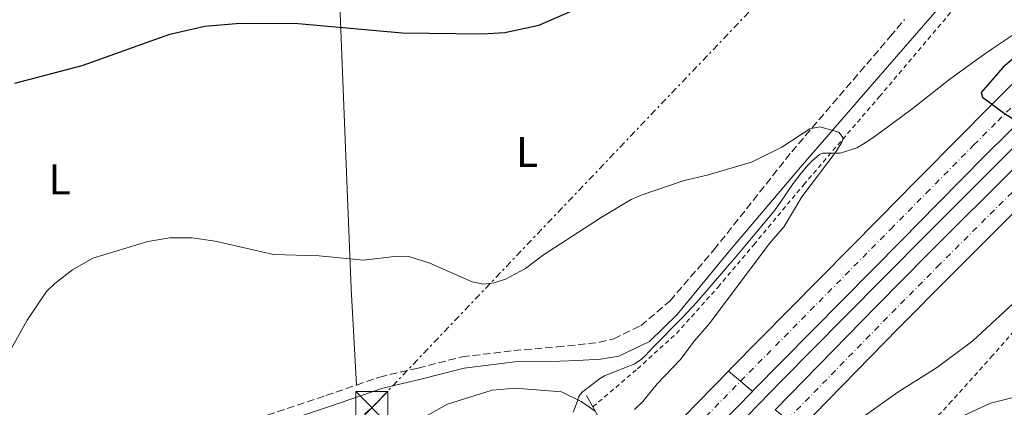
# Model space of a CAD drawing. Units: metres. Extents: x 566671 to 570113, y 4712523 to 4714906.
# Drawn here: x 569443 to 569672, y 4714426 to 4714516 of the extents above; entities that cross this region are included whole.
import ezdxf
from ezdxf.enums import TextEntityAlignment as Align

# ---------------------------------------------------------------- set-up
doc = ezdxf.new("R2010")
doc.units = ezdxf.units.M
doc.header["$MEASUREMENT"] = 0
for name, pattern in [('DGN Style 2', [1.7399219301090239, 1.043953158065414, -0.6959687720436097]), ('DGN Style 3', [2.435890702152634, 1.739921930109024, -0.6959687720436097]), ('DGN Style 4', [2.7856150101045474, 1.391937544087219, -0.6959687720436097, 0.001739921930109024, -0.6959687720436097]), ('DGN Style 5', [1.217945351076317, 0.5219765790327072, -0.6959687720436097]), ('DGN Style 7', [3.4798438602180486, 1.565929737098122, -0.6959687720436097, 0.5219765790327072, -0.6959687720436097])]:
    doc.linetypes.add(name, pattern=pattern)
for name, color, linetype, lineweight in [('Acequia de obra', 4, 'Continuous', 0), ('Autopista', 135, 'Continuous', 0), ('autovía', 7, 'DGN Style 4', 0), ('autovía sobre puente', 135, 'Continuous', 0), ('Camino', 7, 'DGN Style 3', 0), ('Cierre de vial', 7, 'DGN Style 5', 0), ('Curva de nivel directora', 30, 'Continuous', 30), ('Curva de nivel intermedia', 30, 'Continuous', 0), ('Etiqueta de uso rústico', 92, 'Continuous', 0), ('Línea blanca (vial)', 7, 'Continuous', 13), ('Línea de cambio de uso (parcela vista)', 92, 'Continuous', 0), ('Línea eléctrica', 6, 'DGN Style 7', 0), ('Margen derecho', 7, 'Continuous', 0), ('Puente', 1, 'Continuous', 0), ('Torre eléctrica', 7, 'Continuous', 0), ('Transformador', 7, 'Continuous', 0), ('Verja', 7, 'DGN Style 2', 0)]:
    doc.layers.add(name, color=color, linetype=linetype, lineweight=lineweight)
doc.styles.add('Style-Arial', font='arial.ttf')

# ---------------------------------------------------------------- blocks, each defined once
blk = doc.blocks.new('5TME')
at = {"layer": 'Transformador', "color": 7, "linetype": 'Continuous', "lineweight": 0}
for p, q in [((-0.375, 0.375), (0.375, -0.375)), ((0.3723, 0.3776), (-0.3716, -0.3784))]:
    blk.add_line(p, q, dxfattribs=at)
at = {"layer": 'Transformador', "color": 7, "linetype": 'Continuous', "lineweight": 0, "flags": 128}
blk.add_lwpolyline([(-0.375, -0.375), (0.375, -0.375), (0.375, 0.375), (-0.375, 0.375), (-0.3716, -0.3784)], dxfattribs=at)

msp = doc.modelspace()

# ---------------------------------------------------------------- linework, layer by layer
at = {"layer": 'Acequia de obra', "color": 4, "linetype": 'Continuous', "lineweight": 0}
for points in [[(569368.7999999998, 4714166.65, 485.9499999999971), (569414.3799999999, 4714216.119999999, 488.1000000000058), (569427.1799999997, 4714230.07, 488.7400000000052), (569444.2599999999, 4714248.66, 489.6600000000035), (569452.8799999999, 4714257.869999999, 490.0899999999965), (569492.7699999996, 4714299.970000001, 491.9700000000012), (569535.3200000003, 4714344.859999999, 493.9100000000035), (569550.0499999998, 4714360.24, 494.5500000000029), (569579.7100000001, 4714390.810000001, 495.7799999999989), (569606.7599999999, 4714418.710000001, 496.75), (569620.3300000001, 4714432.630000001, 497.2299999999959), (569634.6699999999, 4714447.180000001, 497.8000000000029), (569653.9100000003, 4714466.480000001, 498.5800000000018), (569663.54, 4714476.109999999, 498.929999999993), (569695.3600000005, 4714507.869999999, 499.9799999999959), (569711.3399999999, 4714523.680000001, 500.5)], [(569675.4400000004, 4714513.74, 498.6499999999942), (569669.1799999997, 4714509.58, 498.1699999999983), (569666.0899999999, 4714507.460000001, 497.8999999999942), (569663.8200000003, 4714505.84, 497.679999999993), (569659.3499999996, 4714502.52, 497.1900000000023), (569650.54, 4714495.689999999, 496.1999999999971), (569646.0999999996, 4714492.310000001, 495.7799999999989), (569641.4400000004, 4714488.949999999, 495.4600000000065), (569639.0300000003, 4714487.359999999, 495.3000000000029), (569637.7100000001, 4714486.66, 495.1999999999971), (569636.79, 4714486.289999999, 495.1300000000047), (569634.8799999999, 4714485.680000001, 494.9900000000052), (569633.8499999996, 4714485.42, 494.9499999999971), (569633.3200000003, 4714485.350000001, 494.929999999993), (569631.3700000001, 4714485.359999999, 494.9900000000052), (569630.8499999996, 4714485.380000001, 494.9900000000052), (569630.1500000004, 4714485.41, 494.9799999999959), (569629.8099999996, 4714485.380000001, 494.9700000000012), (569629.3200000003, 4714485.220000001, 494.9499999999971), (569629.0800000001, 4714485.07, 494.929999999993), (569627.3700000001, 4714483.58, 494.8000000000029), (569626.3600000005, 4714482.57, 494.6900000000023), (569624.5499999998, 4714480.470000001, 494.4499999999971), (569622.9500000002, 4714478.33, 494.1900000000023), (569620, 4714473.99, 493.6900000000023), (569618.4400000004, 4714471.859999999, 493.4900000000052), (569617.5899999999, 4714470.810000001, 493.4199999999983), (569610.0599999996, 4714461.890000001, 492.9400000000023), (569606.2800000003, 4714457.439999999, 492.7599999999948), (569600.54, 4714450.810000001, 492.570000000007), (569597.2300000004, 4714447.230000001, 492.5200000000041), (569590.3600000005, 4714440.310000001, 492.4499999999971), (569588.5899999999, 4714438.470000001, 492.4100000000035), (569587.6600000003, 4714437.600000001, 492.3600000000006), (569586.6500000004, 4714436.850000001, 492.3099999999977), (569586.1100000005, 4714436.529999999, 492.2700000000041), (569585.5499999998, 4714436.26, 492.2100000000065), (569584.7699999996, 4714435.949999999, 492.0800000000018), (569584.3700000001, 4714435.800000001, 492.0299999999989), (569581.2199999997, 4714434.57, 491.7899999999936), (569579.0700000003, 4714433.689999999, 491.4900000000052), (569577.9600000001, 4714433.029999999, 491.3399999999965), (569575.9500000002, 4714431.480000001, 491.0599999999977), (569575.4400000004, 4714431.100000001, 490.8600000000006), (569574.7699999996, 4714430.600000001, 490.4499999999971), (569574.4400000004, 4714430.34, 490.2799999999989), (569574.0999999996, 4714430.039999999, 490.1499999999942), (569573.4600000001, 4714429.350000001, 489.9600000000065), (569573.0599999996, 4714428.779999999, 489.7899999999936), (569572.9600000001, 4714428.470000001, 489.6000000000058), (569572.9100000003, 4714428.039999999, 489.3000000000029), (569572.8499999996, 4714427.810000001, 489.25), (569571.8300000001, 4714425.289999999, 489.429999999993)]]:
    msp.add_polyline3d(points, dxfattribs=at)
at = {"layer": 'Autopista', "color": 135, "linetype": 'Continuous', "lineweight": 0}
for points in [[(569738.5699999993, 4714535.750000001, 501.7100000000065), (569700.8599999994, 4714498.130000001, 500.5599999999977), (569659.579999998, 4714457.03, 499.1699999999983), (569647.4200000007, 4714444.779999999, 498.7100000000065), (569624.5599999994, 4714421.380000001, 497.8300000000018), (569621.6400000001, 4714423.59, 497.8099999999977), (569618.7099999998, 4714425.790000001, 497.8000000000029), (569642.2500000009, 4714449.880000002, 498.7100000000065), (569654.4200000013, 4714462.15, 499.1699999999983), (569695.7299999997, 4714503.28, 500.5599999999977), (569733.4699999986, 4714540.930000001, 501.7100000000065)], [(569708.4099999999, 4714525.410000001, 500.8600000000006), (569684.7899999986, 4714502.010000001, 500.1900000000023), (569673.0200000004, 4714490.279999998, 499.8300000000018), (569667.4800000016, 4714484.730000001, 499.6100000000006), (569656.4499999987, 4714473.590000001, 499), (569648.1800000007, 4714465.220000001, 498.6199999999953), (569613.5100000009, 4714430.130000002, 497.5399999999936), (569613.4999999997, 4714430.109999999, 497.5399999999936), (569610.699999999, 4714432.460000001, 497.5299999999989), (569607.9099999995, 4714434.800000001, 497.5200000000041), (569608.3299999975, 4714435.230000001, 497.5399999999936), (569643.0199999998, 4714470.329999999, 498.6199999999953), (569651.2899999998, 4714478.710000001, 499), (569662.3400000005, 4714489.86, 499.6100000000006), (569667.8700000005, 4714495.42, 499.8300000000018), (569679.6499999977, 4714507.16, 500.1900000000023), (569703.2899999992, 4714530.569999999, 500.8600000000006)]]:
    msp.add_polyline3d(points, dxfattribs=at)
at = {"layer": 'autovía', "color": 7, "linetype": 'DGN Style 4', "lineweight": 0}
for points in [[(569610.6999999986, 4714432.460000002, 497.5299999999989), (569645.6000000008, 4714467.779999999, 498.6199999999955), (569653.870000001, 4714476.15, 499), (569664.9100000006, 4714487.290000003, 499.6100000000006), (569670.4400000004, 4714492.850000001, 499.8300000000019), (569682.2199999976, 4714504.580000003, 500.1900000000023), (569705.8500000001, 4714527.990000002, 500.8600000000007), (569732.260000001, 4714554.189999999, 501.7200000000013), (569745.5200000001, 4714567.230000001, 502.1300000000047), (569759.3299999969, 4714580.689999999, 502.4400000000024), (569777.7899999995, 4714598.590000002, 502.7200000000013), (569787.0199999985, 4714607.529999999, 502.9199999999983), (569822.2100000014, 4714641.620000001, 504.0099999999949), (569839.2100000001, 4714657.950000001, 504.4199999999983), (569850.5799999981, 4714668.790000002, 504.6799999999931), (569873.3900000004, 4714690.400000001, 505.1600000000035), (569908.7399999975, 4714723.710000002, 505.820000000007), (569926.4800000003, 4714740.310000001, 506.1300000000048), (569942.670000002, 4714755.36, 506.3999999999942), (569975.1299999991, 4714785.380000001, 506.9100000000035), (570004.1399999995, 4714812.070000002, 507.3600000000006), (570018.7300000008, 4714825.340000002, 507.5200000000041), (570062.3099999978, 4714864.720000001, 507.8800000000048), (570089.9100000003, 4714889.520000001, 508.2400000000052)], [(570090.1000000001, 4714870.710000001, 508.1499999999942), (570071.0399999986, 4714853.490000002, 507.820000000007), (570036.7999999999, 4714822.670000001, 507.6399999999995), (570026.9299999995, 4714813.790000002, 507.550000000003), (570007.2499999986, 4714795.960000002, 507.2799999999989), (569995.4299999991, 4714785.119999999, 507.1300000000048), (569971.8900000004, 4714763.34, 506.850000000006), (569941.8699999996, 4714735.500000001, 506.4900000000052), (569931.6399999993, 4714725.980000001, 506.3200000000071), (569911.2399999987, 4714706.890000001, 505.8800000000047), (569887.9400000013, 4714684.95, 505.3999999999942), (569876.3500000021, 4714673.920000002, 505.0200000000041), (569845.8599999996, 4714644.720000001, 504.5500000000028), (569810.2600000021, 4714610.640000002, 503.5899999999967), (569799.0599999973, 4714599.860000002, 503.3399999999965), (569776.7699999979, 4714578.180000001, 502.8600000000007), (569749.539999999, 4714551.680000001, 502.1100000000006), (569736.0199999984, 4714538.34, 501.7100000000065), (569698.2999999997, 4714500.710000001, 500.5599999999976), (569657.0000000002, 4714459.59, 499.1699999999983), (569644.8399999987, 4714447.33, 498.7100000000065), (569621.6399999997, 4714423.59, 497.8099999999977)]]:
    msp.add_polyline3d(points, dxfattribs=at)
at = {"layer": 'autovía sobre puente', "color": 7, "linetype": 'DGN Style 4', "lineweight": 0, "extrusion": (-0.01462881488374628, -0.01489677516912098, 0.9997820181742908), "elevation": -78065.14834522479, "flags": 128}
msp.add_lwpolyline([(569540.8965965452, 4713776.189777868), (569557.0133123836, 4713792.598130805)], dxfattribs=at)
at = {"layer": 'autovía sobre puente', "color": 135, "linetype": 'Continuous', "lineweight": 0}
msp.add_polyline3d([(569581.0899999995, 4714397.130000002, 496.570000000007), (569579.5300000015, 4714395.529999999, 496.5099999999948), (569576.8799999985, 4714398.01, 496.5099999999948), (569574.2199999986, 4714400.48, 496.5099999999948), (569575.8900000005, 4714402.199999998, 496.570000000007), (569585.0914779727, 4714411.568150589, 496.8429999999935), (569590.6069151624, 4714417.183492638, 497.0065999999933), (569607.9099999995, 4714434.800000001, 497.5200000000041), (569610.699999999, 4714432.460000001, 497.5299999999989), (569613.4999999997, 4714430.109999999, 497.5399999999936), (569598.5746809662, 4714414.922186927, 497.0932999999932), (569593.0570721866, 4714409.307539055, 496.9281999999948)], close=True, dxfattribs=at)
at = {"layer": 'Camino', "color": 7, "linetype": 'DGN Style 3', "lineweight": 0}
for points in [[(569521.4699999979, 4714431.570000002, 492.8699999999953), (569526.8900000004, 4714433.440000001, 492.8999999999943), (569535.7899999986, 4714435.52, 492.9900000000052), (569546.0399999992, 4714438.120000001, 492.9900000000052), (569558.0199999998, 4714439.570000002, 492.9900000000052), (569568.1000000006, 4714440.41, 492.9900000000052), (569577.8999999972, 4714441.490000002, 492.8999999999943), (569581.2600000012, 4714442.320000002, 492.8999999999943), (569587.5100000007, 4714445.350000001, 492.820000000007), (569594.3199999991, 4714451.130000002, 492.9900000000052), (569604.5300000017, 4714462.949999999, 493.4799999999959), (569622.5799999984, 4714485.710000004, 494.9700000000012), (569645.4699999989, 4714512.449999999, 497.5200000000042), (569648.7999999993, 4714516.390000001, 498.070000000007)], [(569391.2399999973, 4714387.750000001, 498.0299999999989), (569413.2899999997, 4714395.230000001, 496.779999999999), (569451.2199999985, 4714407.810000001, 494.9700000000012), (569491.510000002, 4714421.550000002, 493.0700000000071), (569514.3900000012, 4714429.130000001, 492.820000000007), (569521.4699999979, 4714431.570000002, 492.8699999999953)]]:
    msp.add_polyline3d(points, dxfattribs=at)
at = {"layer": 'Cierre de vial', "color": 7, "linetype": 'DGN Style 5', "lineweight": 0, "extrusion": (-0.002104112067438511, 0.001764739153637136, 0.9999962291969543), "elevation": 7618.746925640109, "flags": 128}
msp.add_lwpolyline([(569610.4859399907, 4714426.355983806), (569607.6959251261, 4714428.69598745)], dxfattribs=at)
at = {"layer": 'Cierre de vial', "color": 7, "linetype": 'DGN Style 5', "lineweight": 0, "extrusion": (-0.002095408433955118, 0.001758646364934944, 0.9999962582062285), "elevation": 7594.980582004579, "flags": 128}
msp.add_lwpolyline([(569613.2920344895, 4714424.043593291), (569610.4920196816, 4714426.393596927)], dxfattribs=at)
at = {"layer": 'Curva de nivel directora', "color": 30, "linetype": 'Continuous', "lineweight": 30, "elevation": 500.0000000000003, "flags": 128}
for points in [[(569442.0799999987, 4714501.630000002), (569457.7499999995, 4714505.720000002), (569478.1399999988, 4714513.030000002), (569486.2599999993, 4714514.820000002), (569494.449999999, 4714515.59), (569507.9400000006, 4714515.480000001), (569532.0699999993, 4714513.320000002), (569550.7699999989, 4714513.100000001), (569555.9299999998, 4714513.390000001), (569563.8200000001, 4714515.100000001), (569581.0499999988, 4714522.560000001)], [(569686.4699999989, 4714520.720000002), (569675.5700000002, 4714508.67), (569671.6599999985, 4714505.279999999), (569666.6399999984, 4714499.45), (569666.9299999989, 4714498.400000001), (569672.2799999999, 4714494.470000003), (569674.419999999, 4714493.140000002), (569676.8399999997, 4714492.440000001), (569684.4299999982, 4714496.960000002), (569683.8499999993, 4714495.270000001), (569680.0599999984, 4714490.450000001), (569679.8399999995, 4714488.770000001), (569687.05, 4714483.83), (569689.2800000008, 4714482.630000004), (569690.11, 4714482.930000001), (569696.3499999985, 4714488.890000001)]]:
    msp.add_lwpolyline(points, dxfattribs=at)
at = {"layer": 'Curva de nivel intermedia', "color": 30, "linetype": 'Continuous', "lineweight": 0, "flags": 128}
for points, elevation in [([(569440.8700000016, 4714439.319999999), (569444.9400000019, 4714446.619999999), (569449.4700000006, 4714453.3), (569451.3900000004, 4714455.17), (569455.4900000021, 4714458.340000001), (569460.1900000003, 4714461.009999999), (569472.9700000011, 4714464.92), (569478.1000000008, 4714465.75), (569483.290000001, 4714465.759999999), (569488.6300000009, 4714464.980000001), (569502.1600000004, 4714461.900000001), (569512.810000001, 4714461.55), (569523.1300000009, 4714460.58), (569530.9200000004, 4714461.519999999), (569533.6100000015, 4714461.4), (569538.490000001, 4714459.869999999), (569548.3800000016, 4714455.54), (569550.9900000001, 4714454.960000001), (569553.4600000001, 4714455.260000001), (569556.0700000006, 4714456.119999998), (569560.730000001, 4714458.59), (569564.9600000001, 4714461.77), (569578.3399999997, 4714470.48), (569585.3300000014, 4714474.630000001), (569587.6200000002, 4714475.63), (569597.5900000014, 4714479.039999999), (569602.9700000016, 4714480.279999998), (569613.230000001, 4714483.289999999), (569620.3099999997, 4714486.759999999), (569626.8299999998, 4714490.999999999), (569629.1500000021, 4714491.49), (569633.5700000012, 4714490.259999999), (569634.5400000013, 4714488.980000001), (569634.2200000016, 4714487.95)], 495), ([(569634.2200000016, 4714487.95), (569632.9299999997, 4714485.810000001), (569624.940000001, 4714475.24), (569620.8700000008, 4714468.350000001), (569617.4100000008, 4714464.439999998), (569603.3800000005, 4714445.75), (569599.9200000004, 4714441.78), (569596.7300000008, 4714437.470000001), (569591.3200000017, 4714431.859999998), (569588.0000000002, 4714427.75), (569586.1000000003, 4714425.930000001)], 495), ([(569631.6300000009, 4714418.82), (569647.2200000014, 4714429.949999999), (569656.2200000002, 4714435.579999999), (569664.6600000003, 4714441.84), (569682.4500000001, 4714458.329999999)], 495), ([(569537.9000000008, 4714424.470000001), (569542.6500000006, 4714427.140000001), (569552.9700000006, 4714430.390000001), (569558.3600000017, 4714430.890000001), (569569.0800000017, 4714430.000000001), (569573.6500000004, 4714427.720000001), (569576.9600000007, 4714425.529999998)], 490.0000000000001), ([(569632.2400000012, 4714409.810000001), (569636.4299999999, 4714411.67), (569640.6800000012, 4714413.480000001), (569649.7900000018, 4714418.239999999), (569652.2000000014, 4714419.689999999), (569668.7900000009, 4714427.37), (569674.0200000012, 4714428.670000001)], 490.0000000000001)]:
    msp.add_lwpolyline(points, dxfattribs=dict(at, elevation=elevation))
at = {"layer": 'Línea blanca (vial)', "color": 7, "linetype": 'Continuous', "lineweight": 13, "extrusion": (-0.01456322880087406, -0.01482702245322071, 0.9997840125607457), "elevation": -77698.94841203358, "flags": 128}
msp.add_lwpolyline([(569537.4276853666, 4713783.308383354), (569554.736410945, 4713800.926827447)], dxfattribs=at)
at = {"layer": 'Línea blanca (vial)', "color": 7, "linetype": 'Continuous', "lineweight": 13, "extrusion": (-0.01470040080687335, -0.01495893917183081, 0.9997800399862816), "elevation": -78398.9894392488, "flags": 128}
msp.add_lwpolyline([(569544.3202333855, 4713769.58576296), (569559.2505066806, 4713784.775275605)], dxfattribs=at)
at = {"layer": 'Línea blanca (vial)', "color": 7, "linetype": 'Continuous', "lineweight": 13}
for points in [[(569618.7099999995, 4714425.790000002, 497.800000000003), (569642.2500000002, 4714449.880000004, 498.7100000000065), (569654.4200000009, 4714462.150000001, 499.1699999999983), (569695.7299999993, 4714503.280000002, 500.5599999999976), (569733.469999998, 4714540.930000001, 501.7100000000065), (569746.9999999999, 4714554.27, 502.1100000000006), (569774.230000001, 4714580.779999999, 502.8600000000007), (569796.5300000014, 4714602.470000002, 503.3399999999965), (569807.7299999997, 4714613.260000001, 503.5899999999967), (569843.3399999985, 4714647.350000001, 504.5500000000028), (569873.8500000008, 4714676.550000003, 505.1600000000035), (569885.4400000002, 4714687.59, 505.3999999999942), (569908.7499999988, 4714709.53, 505.8800000000047), (569929.1600000004, 4714728.640000001, 506.3200000000071), (569939.3900000008, 4714738.16, 506.4900000000052), (569969.4200000004, 4714766.010000001, 506.850000000006), (569992.9699999981, 4714787.800000002, 507.1300000000048), (570004.8000000011, 4714798.640000002, 507.2799999999989), (570024.4899999986, 4714816.480000001, 507.550000000003), (570034.3700000005, 4714825.37, 507.6399999999995), (570068.6000000021, 4714856.189999999, 507.820000000007), (570090.050000001, 4714875.600000001, 508.1900000000023)], [(569624.5599999989, 4714421.380000002, 497.8300000000019), (569647.4200000003, 4714444.779999999, 498.7100000000065), (569659.5799999974, 4714457.03, 499.1699999999983), (569700.8599999989, 4714498.130000001, 500.5599999999976), (569738.5699999987, 4714535.750000002, 501.7100000000065), (569752.0899999995, 4714549.08, 502.1100000000006), (569779.3000000004, 4714575.58, 502.8600000000007), (569801.5799999984, 4714597.25, 503.3399999999965), (569812.7800000012, 4714608.03, 503.5899999999967), (569848.3699999999, 4714642.100000001, 504.5500000000028), (569878.850000001, 4714671.290000001, 505.1600000000035), (569890.4400000003, 4714682.310000002, 505.3999999999942), (569913.730000001, 4714704.240000002, 505.8800000000047), (569934.1200000002, 4714723.320000002, 506.3200000000071), (569944.3399999995, 4714732.840000001, 506.4900000000052), (569974.3500000013, 4714760.670000001, 506.850000000006), (569997.8899999999, 4714782.439999999, 507.1300000000048), (570009.6999999986, 4714793.28, 507.2799999999989), (570029.3700000002, 4714811.09, 507.550000000003), (570039.2399999986, 4714819.980000001, 507.6399999999995), (570073.4699999981, 4714850.790000001, 507.820000000007), (570090.1499999971, 4714865.830000003, 508.1100000000007)], [(569607.909999999, 4714434.800000002, 497.5200000000042), (569608.3299999969, 4714435.230000001, 497.5399999999936), (569643.0199999993, 4714470.33, 498.6199999999955), (569651.2899999993, 4714478.710000002, 499), (569662.3400000001, 4714489.860000002, 499.6100000000006), (569667.8699999999, 4714495.42, 499.8300000000019), (569679.6499999971, 4714507.160000001, 500.1900000000023), (569703.2899999986, 4714530.57, 500.8600000000007)], [(569613.4999999992, 4714430.11, 497.5399999999936), (569613.5100000004, 4714430.130000004, 497.5399999999936), (569648.1800000002, 4714465.220000001, 498.6199999999955), (569656.4499999982, 4714473.590000001, 499), (569667.480000001, 4714484.730000001, 499.6100000000006), (569673.0199999998, 4714490.279999999, 499.8300000000019), (569684.7899999982, 4714502.010000002, 500.1900000000023), (569708.4099999995, 4714525.410000001, 500.8600000000007)]]:
    msp.add_polyline3d(points, dxfattribs=at)
at = {"layer": 'Línea de cambio de uso (parcela vista)', "color": 92, "linetype": 'Continuous', "lineweight": 0}
msp.add_polyline3d([(569517.5700000003, 4714546.880000001, 505.3399999999965), (569517.5599999996, 4714521.859999999, 500.3899999999995), (569518.8600000005, 4714488.539999999, 496.7599999999948), (569520.2100000001, 4714453.99, 494.1199999999953), (569521.4699999997, 4714431.57, 492.8699999999953)], dxfattribs=at)
at = {"layer": 'Línea eléctrica', "color": 6, "linetype": 'DGN Style 7', "lineweight": 0}
msp.add_polyline3d([(568092.3899999997, 4713850.699999999, 458.320000000007), (568269.4600000007, 4713908.880000001, 459.929999999993), (568464.8600000002, 4713975.659999999, 462.3399999999965), (568626.2399999981, 4714029.180000001, 465.2899999999936), (568811.6000000016, 4714092.220000002, 470.2599999999948), (569005.5399999993, 4714157.600000001, 484.1199999999953), (569177.6700000028, 4714215.25, 494.8800000000047), (569347.5100000009, 4714271.95, 505.179999999993), (569525.0400000003, 4714426.31, 492.070000000007), (569675.5199999993, 4714584.040000002, 511.3500000000058), (569876.5200000001, 4714773.46, 502.4400000000023), (570015.5799999974, 4714904.929999999, 511.6999999999971)], dxfattribs=at)
at = {"layer": 'Margen derecho', "color": 7, "linetype": 'Continuous', "lineweight": 0}
msp.add_polyline3d([(569435.1299999994, 4714399.689999999, 495.7799999999987), (569452.07, 4714405.310000001, 494.9700000000012), (569492.359999999, 4714419.050000001, 493.0700000000071), (569515.2299999994, 4714426.620000001, 492.820000000007), (569527.6200000013, 4714430.890000002, 492.8999999999943), (569536.4200000013, 4714432.950000001, 492.9900000000052), (569546.5199999998, 4714435.52, 492.9900000000052), (569558.2899999979, 4714436.940000001, 492.9900000000052), (569568.7100000005, 4714437.150000001, 492.9900000000052), (569572.8199999989, 4714437.290000002, 492.9499999999972), (569578.1599999988, 4714437.590000001, 492.8999999999943), (569582.3999999989, 4714438.279999999, 492.8999999999943), (569589.5499999992, 4714441.710000001, 492.820000000007), (569595.9499999986, 4714447.940000001, 492.9900000000052), (569607.719999999, 4714462.240000002, 493.4799999999959), (569624.6299999983, 4714482.17, 494.9700000000012), (569644.8099999975, 4714505.390000001, 497.5200000000042), (569670.510000002, 4714534.859999999, 501.0700000000071)], dxfattribs=at)
at = {"layer": 'Puente', "color": 1, "linetype": 'Continuous', "lineweight": 0, "extrusion": (-0.1486429272579513, 0.2699200754624801, 0.9513403350213406), "elevation": 1188322.954653032, "flags": 128}
msp.add_lwpolyline([(-2773091.396494636, -3667163.426975276), (-2773091.396494636, -3667166.607325939)], dxfattribs=at)
at = {"layer": 'Puente', "color": 1, "linetype": 'Continuous', "lineweight": 0}
msp.add_polyline3d([(569581, 4714419.91, 495.6000000000058), (569581.5099999999, 4714421.710000001, 495.6000000000058), (569578.7400000002, 4714423.460000001, 493.2400000000052), (569577.5700000003, 4714424.41, 492.820000000007), (569576.4095000001, 4714426.5197, 492.0399999999936)], dxfattribs=at)
at = {"layer": 'Verja', "color": 7, "linetype": 'DGN Style 2', "lineweight": 0}
for points in [[(569928.5700000003, 4714697.130000001, 499.8300000000018), (569927.7800000003, 4714680.439999999, 498.5099999999948), (569907.3799999999, 4714658.970000001, 497.429999999993), (569883.6699999999, 4714634.279999999, 495.8699999999953), (569863.1200000001, 4714613.480000001, 494.3899999999995), (569848.7400000002, 4714616.029999999, 496.0399999999936), (569845.9600000001, 4714613.630000001, 495.8099999999977), (569848.6100000005, 4714601.220000001, 494.0899999999965), (569830.4500000002, 4714582.08, 494.820000000007), (569803.6799999997, 4714579.720000001, 500.7599999999948), (569796.6399999997, 4714572.689999999, 503.429999999993), (569786.6100000005, 4714562.210000001, 504.2599999999948), (569775.8200000003, 4714551.720000001, 502.3399999999965), (569758.3799999999, 4714535.699999999, 500.7599999999948), (569745.9600000001, 4714524.4, 499.3399999999965), (569729.2800000003, 4714505.859999999, 497.1600000000035), (569706.8499999996, 4714480.800000001, 495.3500000000058), (569686.9299999997, 4714458.369999999, 493.6600000000035), (569669.2100000001, 4714438.41, 492.2100000000065), (569659.7100000001, 4714427.82, 491.8800000000047), (569645.4600000001, 4714412.32, 488.6399999999995)], [(569576.4095000001, 4714426.5197, 492.4499999999971), (569586.79, 4714435.369999999, 493.2200000000012), (569595.8300000001, 4714443.539999999, 493.4900000000052), (569605.4800000004, 4714454.310000001, 493.9799999999959), (569613.7999999998, 4714464.15, 494.4100000000035), (569625.3700000001, 4714478.060000001, 495.070000000007), (569642.9800000004, 4714498.52, 496.75), (569655.4299999997, 4714513.230000001, 497.9799999999959), (569669.8499999996, 4714530.109999999, 500.1900000000023)]]:
    msp.add_polyline3d(points, dxfattribs=at)

# ---------------------------------------------------------------- block references
at = {"layer": 'Torre eléctrica', "color": 7, "linetype": 'Continuous', "lineweight": 0, "xscale": 10, "yscale": 10, "zscale": 10}
msp.add_blockref('5TME', (569525.0400000003, 4714426.32, 492.070000000007), dxfattribs=at)

# ---------------------------------------------------------------- texts
at = {"layer": 'Etiqueta de uso rústico', "color": 92, "linetype": 'Continuous', "lineweight": 0, "style": 'Style-Arial'}
for p in [(569561.1314203781, 4714485.67001, 497.3500000000058), (569452.4914203817, 4714479.310010002, 497.2899999999936)]:
    msp.add_text('L', height=7.000000000000002, dxfattribs=at).set_placement(p, align=Align.MIDDLE_CENTER)

doc.saveas('drawing.dxf')
